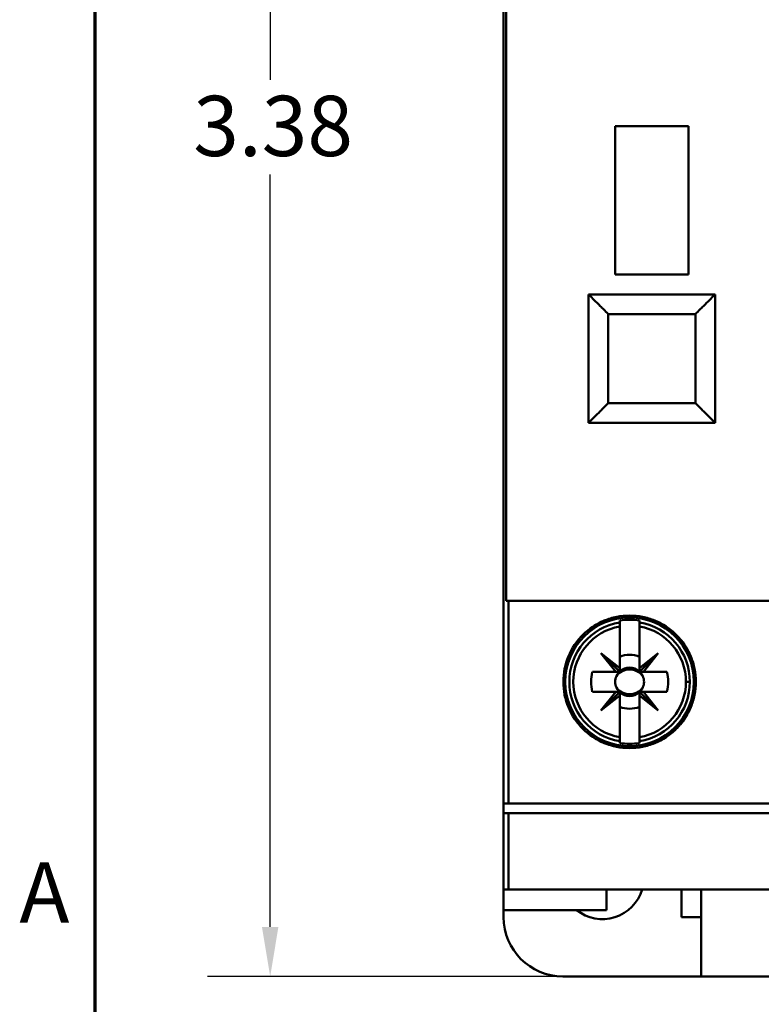
# Model space of a CAD drawing. Units: inches. Extents: x 0.1 to 16.9, y 0.4 to 10.6.
# Drawn here: x 0.2 to 1.7, y 2.6 to 4.5 of the extents above; entities that cross this region are included whole.
import ezdxf

# ---------------------------------------------------------------- set-up
doc = ezdxf.new("R2010")
doc.units = ezdxf.units.IN
doc.header["$MEASUREMENT"] = 0
doc.layers.get('0').update_dxf_attribs({"lineweight": 25})
for name, color, linetype, lineweight in [('Border (ANSI)', 7, 'Continuous', 70), ('Dimension (ANSI)', 7, 'Continuous', 25), ('Visible (ANSI)', 7, 'Continuous', 50)]:
    doc.layers.add(name, color=color, linetype=linetype, lineweight=lineweight)
doc.styles.add('Note Text (ANSI)', font='tahoma.ttf')
doc.dimstyles.new('Default (ANSI)', dxfattribs={"dimtxt": 0.12, "dimasz": 0.098425, "dimexe": 0.125, "dimexo": 0.0625, "dimgap": 0.031496, "dimtad": 0, "dimtih": 1, "dimtoh": 1, "dimrnd": 1e-08, "dimzin": 0, "dimdsep": 46, "dimtxsty": 'Note Text (ANSI)', "dimcen": 0.09, "dimdle": 0.393701, "dimclrd": 256, "dimclre": 256, "dimclrt": 256, "dimadec": 0, "dimazin": 1, "dimtfac": 1, "dimtofl": 0, "dimtmove": 0, "dimatfit": 3, "dimfxl": 1, "dimtolj": 1, "dimtzin": 4, "dimlwd": -1, "dimlwe": -1, "dimarcsym": 0})

# ---------------------------------------------------------------- blocks, each defined once
blk = doc.blocks.new('Borders Default Border')
at = {"layer": 'Border (ANSI)', "flags": 128}
blk.add_lwpolyline([(0.38, 0.62), (0.38, 10.38), (16.62, 10.38), (16.62, 0.62), (0.38, 0.62)], dxfattribs=at)
at = {"layer": 'Border (ANSI)', "insert": (0.229, 2.69), "char_height": 0.12, "attachment_point": 7, "style": 'Note Text (ANSI)'}
blk.add_mtext('A', dxfattribs=at)
blk = doc.blocks.new('*D32')
at = {"layer": 'Defpoints', "color": 0, "transparency": 16777216}
for p in [(1.3622, 6.0023), (0.7283, 2.6204), (2.3031, 2.6204)]:
    blk.add_point(p, dxfattribs=at)
at = {"layer": 'Dimension (ANSI)', "transparency": 16777216}
for p, q in [((1.2997, 6.0023), (0.6033, 6.0023)), ((0.7283, 5.9039), (0.7283, 4.4056)), ((0.7283, 2.7189), (0.7283, 4.2171)), ((2.2406, 2.6204), (0.6033, 2.6204))]:
    blk.add_line(p, q, dxfattribs=at)
for points in [[(0.7119, 5.9039), (0.7447, 5.9039), (0.7283, 6.0023)], [(0.7119, 2.7189), (0.7447, 2.7189), (0.7283, 2.6204)]]:
    blk.add_solid(points, dxfattribs=at)
at = {"layer": 'Dimension (ANSI)', "transparency": 16777216, "insert": (0.5751, 4.3741), "char_height": 0.12, "attachment_point": 1, "style": 'Note Text (ANSI)'}
blk.add_mtext('\\A1;3.38', dxfattribs=at)

msp = doc.modelspace()

# ---------------------------------------------------------------- linework, layer by layer
at = {"layer": 'Visible (ANSI)'}
for p, q in [((1.1929, 2.7937), (1.1929, 5.5968)), ((1.1929, 5.5968), (1.1929, 2.7937)), ((1.198, 5.022), (1.198, 3.3685)), ((1.198, 3.3685), (1.198, 5.022)), ((1.561, 4.3134), (1.4153, 4.3134)), ((1.4153, 4.3134), (1.561, 4.3134)), ((1.4153, 4.3134), (1.4153, 4.0181)), ((1.561, 4.0181), (1.561, 4.3134)), ((1.561, 4.0181), (1.4153, 4.0181)), ((1.4153, 4.0181), (1.561, 4.0181)), ((1.3622, 3.9787), (1.3622, 3.7228)), ((1.3622, 3.9787), (1.6141, 3.9787)), ((1.6141, 3.9787), (1.3622, 3.9787)), ((1.6141, 3.7228), (1.6141, 3.9787)), ((1.6141, 3.9787), (1.6141, 3.7228)), ((1.5748, 3.9393), (1.4015, 3.9393)), ((1.4015, 3.9393), (1.4015, 3.7622)), ((1.4015, 3.7622), (1.4015, 3.9393)), ((1.4015, 3.9393), (1.5748, 3.9393)), ((1.5748, 3.7622), (1.5748, 3.9393)), ((1.5748, 3.9393), (1.5748, 3.7622)), ((1.4015, 3.7622), (1.5748, 3.7622)), ((1.5748, 3.7622), (1.4015, 3.7622)), ((1.3622, 3.7228), (1.6141, 3.7228)), ((1.198, 3.3685), (1.2026, 3.3685)), ((1.2026, 3.3685), (1.198, 3.3685)), ((1.2026, 3.3685), (2.9548, 3.3685)), ((1.2026, 3.3685), (1.2026, 2.9649)), ((1.2026, 2.9649), (1.2026, 3.3685)), ((2.9548, 3.3685), (1.2026, 3.3685)), ((1.3848, 3.325), (1.3848, 3.325)), ((1.4242, 3.3289), (1.4242, 3.3254)), ((1.4242, 3.3174), (1.4242, 3.3254)), ((1.4242, 3.3254), (1.4242, 3.3174)), ((1.4242, 3.2345), (1.4242, 3.3174)), ((1.4242, 3.3174), (1.4242, 3.2345)), ((1.4636, 3.3254), (1.4636, 3.3289)), ((1.4636, 3.3254), (1.4636, 3.3174)), ((1.4636, 3.3174), (1.4636, 3.3254)), ((1.4636, 3.2345), (1.4636, 3.3174)), ((1.4636, 3.3174), (1.4636, 3.2345)), ((1.5029, 3.325), (1.5029, 3.325)), ((1.4242, 3.2267), (1.3868, 3.2641)), ((1.3868, 3.2641), (1.4164, 3.2267)), ((1.4242, 3.2345), (1.3868, 3.2641)), ((1.3868, 3.2641), (1.4242, 3.2267)), ((1.4164, 3.2267), (1.3868, 3.2641)), ((1.3868, 3.2641), (1.4242, 3.2345)), ((1.501, 3.2641), (1.4636, 3.2267)), ((1.4636, 3.2267), (1.501, 3.2641)), ((1.501, 3.2641), (1.4636, 3.2345)), ((1.4636, 3.2345), (1.501, 3.2641)), ((1.4713, 3.2267), (1.501, 3.2641)), ((1.501, 3.2641), (1.4713, 3.2267)), ((1.3199, 3.252), (1.3241, 3.252)), ((1.3241, 3.252), (1.3199, 3.252)), ((1.5637, 3.252), (1.5679, 3.252)), ((1.5679, 3.252), (1.5637, 3.252)), ((1.3697, 3.2267), (1.4164, 3.2267)), ((1.4164, 3.2267), (1.3697, 3.2267)), ((1.4164, 3.2267), (1.4242, 3.2267)), ((1.4242, 3.2267), (1.4164, 3.2267)), ((1.4242, 3.2267), (1.4242, 3.2345)), ((1.4242, 3.2345), (1.4242, 3.2267)), ((1.4636, 3.2345), (1.4636, 3.2267)), ((1.4636, 3.2267), (1.4636, 3.2345)), ((1.4636, 3.2267), (1.4713, 3.2267)), ((1.4713, 3.2267), (1.4636, 3.2267)), ((1.5181, 3.2267), (1.4713, 3.2267)), ((1.4713, 3.2267), (1.5181, 3.2267)), ((1.5638, 3.2071), (1.556, 3.2071)), ((1.556, 3.2071), (1.5638, 3.2071)), ((1.3697, 3.1874), (1.4164, 3.1874)), ((1.4164, 3.1874), (1.3697, 3.1874)), ((1.4164, 3.1874), (1.3868, 3.15)), ((1.3868, 3.15), (1.4242, 3.1874)), ((1.4242, 3.1874), (1.3868, 3.15)), ((1.3868, 3.15), (1.4164, 3.1874)), ((1.3868, 3.15), (1.4242, 3.1796)), ((1.4242, 3.1796), (1.3868, 3.15)), ((1.4242, 3.1874), (1.4164, 3.1874)), ((1.4164, 3.1874), (1.4242, 3.1874)), ((1.4242, 3.1796), (1.4242, 3.1874)), ((1.4242, 3.1874), (1.4242, 3.1796)), ((1.4242, 3.1796), (1.4242, 3.0967)), ((1.4242, 3.0967), (1.4242, 3.1796)), ((1.4636, 3.1874), (1.501, 3.15)), ((1.4713, 3.1874), (1.4636, 3.1874)), ((1.501, 3.15), (1.4636, 3.1874)), ((1.4636, 3.1874), (1.4636, 3.1796)), ((1.4636, 3.1874), (1.4713, 3.1874)), ((1.4636, 3.1796), (1.4636, 3.1874)), ((1.4636, 3.1796), (1.501, 3.15)), ((1.501, 3.15), (1.4636, 3.1796)), ((1.4636, 3.1796), (1.4636, 3.0967)), ((1.4636, 3.0967), (1.4636, 3.1796)), ((1.501, 3.15), (1.4713, 3.1874)), ((1.5181, 3.1874), (1.4713, 3.1874)), ((1.4713, 3.1874), (1.501, 3.15)), ((1.4713, 3.1874), (1.5181, 3.1874)), ((1.3241, 3.1621), (1.3199, 3.1621)), ((1.3199, 3.1621), (1.3241, 3.1621)), ((1.5679, 3.1621), (1.5637, 3.1621)), ((1.5637, 3.1621), (1.5679, 3.1621)), ((1.3848, 3.0891), (1.3848, 3.0891)), ((1.4242, 3.0887), (1.4242, 3.0967)), ((1.4242, 3.0967), (1.4242, 3.0887)), ((1.4242, 3.0887), (1.4242, 3.0852)), ((1.4636, 3.0967), (1.4636, 3.0887)), ((1.4636, 3.0887), (1.4636, 3.0967)), ((1.4636, 3.0852), (1.4636, 3.0887)), ((1.5029, 3.0891), (1.5029, 3.0891)), ((1.1929, 2.9452), (1.1929, 2.9649)), ((1.2026, 2.9649), (1.1929, 2.9649)), ((1.1929, 2.9649), (1.1929, 2.9452)), ((1.1929, 2.9649), (1.2026, 2.9649)), ((2.9548, 2.9649), (1.2026, 2.9649)), ((1.2026, 2.9649), (2.9548, 2.9649)), ((1.1929, 2.9452), (1.2026, 2.9452)), ((1.2026, 2.9452), (1.1929, 2.9452)), ((1.2026, 2.7937), (1.2026, 2.9452)), ((1.2026, 2.9452), (2.9548, 2.9452)), ((1.2026, 2.9452), (1.2026, 2.7937)), ((2.9548, 2.9452), (1.2026, 2.9452)), ((1.1929, 2.7526), (1.1929, 2.7937)), ((1.1929, 2.7937), (1.1929, 2.7526)), ((1.1929, 2.7937), (1.2026, 2.7937)), ((1.2026, 2.7937), (1.1929, 2.7937)), ((1.2026, 2.7937), (2.9548, 2.7937)), ((2.9548, 2.7937), (1.2026, 2.7937)), ((1.3976, 2.7526), (1.3976, 2.7937)), ((1.3976, 2.7937), (1.3976, 2.7526)), ((1.5472, 2.7385), (1.5472, 2.7937)), ((1.5472, 2.7937), (1.5472, 2.7385)), ((1.5866, 2.7937), (1.5866, 2.6204)), ((1.1929, 2.7385), (1.1929, 2.7526)), ((1.1929, 2.7526), (1.3976, 2.7526)), ((1.1929, 2.7526), (1.1929, 2.7385)), ((1.3976, 2.7526), (1.1929, 2.7526)), ((1.5866, 2.7385), (1.5472, 2.7385)), ((1.5472, 2.7385), (1.5866, 2.7385)), ((1.5866, 2.6204), (1.311, 2.6204)), ((1.311, 2.6204), (1.5866, 2.6204)), ((1.8543, 2.6204), (1.5866, 2.6204)), ((1.5866, 2.6204), (1.8543, 2.6204))]:
    msp.add_line(p, q, dxfattribs=at)
msp.add_circle((1.4439, 3.2071), 0.128, dxfattribs=at)
msp.add_circle((1.4439, 3.2071), 0.128, dxfattribs=at)
for centre, radius, start, end in [((1.4439, 3.2071), 0.12, 99.4439, 260.5561), ((1.4439, 3.2071), 0.12, 99.4439, 260.5561), ((1.4439, 3.2071), 0.1121, 100.1113, 259.8887), ((1.4439, 3.2071), 0.1121, 100.1113, 259.8887), ((1.4439, 3.2071), 0.1235, 80.8265, 99.1735), ((1.4439, 3.2071), 0.1235, 80.8265, 99.1735), ((1.4439, 3.2071), 0.12, 0, 80.5561), ((1.4439, 3.2071), 0.12, 279.4439, 80.5561), ((1.4439, 3.2071), 0.1121, 0, 79.8887), ((1.4439, 3.2071), 0.1121, 280.1113, 79.8887), ((1.4439, 3.2071), 0.0537, 68.5078, 111.4922), ((1.4439, 3.2071), 0.0537, 68.5078, 111.4922), ((1.4439, 3.2071), 0.0285, 46.2535, 133.7465), ((1.4439, 3.2071), 0.0285, 46.2535, 133.7465), ((1.4439, 3.2071), 0.0768, 165.1428, 194.8572), ((1.4439, 3.2071), 0.0768, 165.1428, 194.8572), ((1.4439, 3.2071), 0.0689, 163.3985, 163.4192), ((1.4439, 3.2071), 0.0285, 136.2535, 156.3061), ((1.4439, 3.2071), 0.0285, 136.2535, 156.3061), ((1.4439, 3.2071), 0.0285, 23.6939, 43.7465), ((1.4439, 3.2071), 0.0285, 23.6939, 43.7465), ((1.4439, 3.2071), 0.0689, 16.5808, 16.6015), ((1.4439, 3.2071), 0.0768, 345.1428, 14.8572), ((1.4439, 3.2071), 0.0768, 345.1428, 14.8572), ((1.4439, 3.2071), 0.1121, 280.1113, 0), ((1.4439, 3.2071), 0.12, 279.4439, 0), ((1.4439, 3.2071), 0.0689, 196.5808, 196.6015), ((1.4439, 3.2071), 0.0285, 203.6939, 223.7465), ((1.4439, 3.2071), 0.0285, 203.6939, 223.7465), ((1.4439, 3.2071), 0.0285, 226.2535, 313.7465), ((1.4439, 3.2071), 0.0285, 226.2535, 313.7465), ((1.4439, 3.2071), 0.0285, 316.2535, 336.3061), ((1.4439, 3.2071), 0.0285, 316.2535, 336.3061), ((1.4439, 3.2071), 0.0689, 343.3985, 343.4192), ((1.4439, 3.2071), 0.0537, 248.5078, 291.4922), ((1.4439, 3.2071), 0.0537, 248.5078, 291.4922), ((1.4439, 3.2071), 0.1235, 260.8265, 279.1735), ((1.4439, 3.2071), 0.1235, 260.8265, 279.1735), ((1.3897, 2.8173), 0.0827, 231.4353, 343.3985), ((1.3897, 2.8173), 0.0827, 231.4353, 343.3985), ((1.311, 2.7385), 0.1181, 180, 270)]:
    msp.add_arc(centre, radius, start, end, dxfattribs=at)
for centre, major_axis, start_param, end_param in [((49.9955, 7.2245), (-48.57, -3.9279), 6.275654, 6.27648), ((-47.1077, 7.2245), (48.57, -3.9279), 0.006706, 0.007531), ((49.9955, -0.8104), (-48.57, 3.9279), 0.006706, 0.007531), ((-47.1077, -0.8104), (48.57, 3.9279), 6.275654, 6.27648)]:
    msp.add_ellipse(centre, major_axis=major_axis, ratio=0.088024, start_param=start_param, end_param=end_param, dxfattribs=at)
for points, knots in [([(1.4015, 3.9393), (1.3947, 3.9462), (1.3896, 3.9512), (1.3855, 3.9554), (1.3813, 3.9596), (1.377, 3.9639), (1.3735, 3.9674), (1.3699, 3.971), (1.367, 3.9738), (1.3651, 3.9758), (1.3632, 3.9777), (1.3622, 3.9787), (1.3622, 3.9787)], [1.570796, 1.570796, 1.570796, 1.570796, 1.963495, 1.963495, 1.963495, 2.356194, 2.356194, 2.356194, 2.748894, 2.748894, 2.748894, 3.141593, 3.141593, 3.141593, 3.141593]), ([(1.3622, 3.9787), (1.3622, 3.9787), (1.3632, 3.9777), (1.3651, 3.9758), (1.3671, 3.9738), (1.3699, 3.9709), (1.3734, 3.9674), (1.377, 3.9639), (1.3813, 3.9596), (1.3855, 3.9554), (1.3897, 3.9513), (1.3947, 3.9462), (1.4015, 3.9393)], [-3.141593, -3.141593, -3.141593, -3.141593, -2.748894, -2.748894, -2.748894, -2.356194, -2.356194, -2.356194, -1.963495, -1.963495, -1.963495, -1.570796, -1.570796, -1.570796, -1.570796]), ([(1.6141, 3.9787), (1.6141, 3.9787), (1.6131, 3.9777), (1.6112, 3.9758), (1.6093, 3.9738), (1.6064, 3.971), (1.6029, 3.9674), (1.5994, 3.9639), (1.595, 3.9596), (1.5909, 3.9554), (1.5867, 3.9512), (1.5816, 3.9462), (1.5748, 3.9393)], [3.141593, 3.141593, 3.141593, 3.141593, 3.534292, 3.534292, 3.534292, 3.926991, 3.926991, 3.926991, 4.31969, 4.31969, 4.31969, 4.712389, 4.712389, 4.712389, 4.712389]), ([(1.5748, 3.9393), (1.5816, 3.9462), (1.5867, 3.9513), (1.5909, 3.9554), (1.5951, 3.9596), (1.5993, 3.9639), (1.6029, 3.9674), (1.6064, 3.9709), (1.6093, 3.9738), (1.6112, 3.9758), (1.6131, 3.9777), (1.6141, 3.9787), (1.6141, 3.9787)], [-4.712389, -4.712389, -4.712389, -4.712389, -4.31969, -4.31969, -4.31969, -3.926991, -3.926991, -3.926991, -3.534292, -3.534292, -3.534292, -3.141593, -3.141593, -3.141593, -3.141593]), ([(1.3622, 3.7228), (1.3622, 3.7228), (1.3632, 3.7238), (1.3651, 3.7257), (1.367, 3.7277), (1.3699, 3.7305), (1.3735, 3.7341), (1.377, 3.7376), (1.3813, 3.7419), (1.3855, 3.7461), (1.3896, 3.7503), (1.3947, 3.7553), (1.4015, 3.7622)], [-6.283185, -6.283185, -6.283185, -6.283185, -5.890486, -5.890486, -5.890486, -5.497787, -5.497787, -5.497787, -5.105088, -5.105088, -5.105088, -4.712389, -4.712389, -4.712389, -4.712389]), ([(1.4015, 3.7622), (1.3947, 3.7553), (1.3897, 3.7503), (1.3855, 3.7461), (1.3813, 3.7419), (1.377, 3.7376), (1.3734, 3.7341), (1.3699, 3.7306), (1.3671, 3.7277), (1.3651, 3.7257), (1.3632, 3.7238), (1.3622, 3.7228), (1.3622, 3.7228)], [4.712389, 4.712389, 4.712389, 4.712389, 5.105088, 5.105088, 5.105088, 5.497787, 5.497787, 5.497787, 5.890486, 5.890486, 5.890486, 6.283185, 6.283185, 6.283185, 6.283185]), ([(1.5748, 3.7622), (1.5816, 3.7553), (1.5867, 3.7503), (1.5909, 3.7461), (1.595, 3.7419), (1.5994, 3.7376), (1.6029, 3.7341), (1.6064, 3.7305), (1.6093, 3.7277), (1.6112, 3.7257), (1.6131, 3.7238), (1.6141, 3.7228), (1.6141, 3.7228)], [-1.570796, -1.570796, -1.570796, -1.570796, -1.178097, -1.178097, -1.178097, -0.785398, -0.785398, -0.785398, -0.392699, -0.392699, -0.392699, 0, 0, 0, 0]), ([(1.6141, 3.7228), (1.6141, 3.7228), (1.6131, 3.7238), (1.6112, 3.7257), (1.6093, 3.7277), (1.6064, 3.7306), (1.6029, 3.7341), (1.5993, 3.7376), (1.5951, 3.7419), (1.5909, 3.7461), (1.5867, 3.7503), (1.5816, 3.7553), (1.5748, 3.7622)], [0, 0, 0, 0, 0.392699, 0.392699, 0.392699, 0.785398, 0.785398, 0.785398, 1.178097, 1.178097, 1.178097, 1.570796, 1.570796, 1.570796, 1.570796]), ([(1.312, 3.2071), (1.312, 3.1983), (1.3128, 3.1897), (1.3145, 3.1812), (1.3162, 3.1727), (1.3188, 3.1643), (1.3221, 3.1563), (1.3255, 3.1483), (1.3295, 3.1407), (1.3344, 3.1336), (1.3392, 3.1264), (1.3447, 3.1196), (1.3508, 3.1136), (1.3569, 3.1075), (1.3636, 3.1021), (1.3708, 3.0973), (1.378, 3.0925), (1.3856, 3.0884), (1.3935, 3.0852), (1.4014, 3.0819), (1.4097, 3.0794), (1.4181, 3.0777), (1.4266, 3.076), (1.4351, 3.0752), (1.4436, 3.0752), (1.4522, 3.0751), (1.4609, 3.076), (1.4693, 3.0776), (1.4777, 3.0793), (1.4859, 3.0817), (1.4939, 3.085), (1.5019, 3.0883), (1.5096, 3.0924), (1.5168, 3.0971), (1.5239, 3.1019), (1.5306, 3.1073), (1.5368, 3.1134), (1.543, 3.1196), (1.5485, 3.1263), (1.5533, 3.1334), (1.5581, 3.1406), (1.5623, 3.1483), (1.5656, 3.1563), (1.5689, 3.1643), (1.5715, 3.1726), (1.5732, 3.1811), (1.5749, 3.1896), (1.5758, 3.1984), (1.5758, 3.207), (1.5758, 3.2157), (1.5749, 3.2243), (1.5732, 3.2328), (1.5715, 3.2414), (1.569, 3.2497), (1.5656, 3.2577), (1.5623, 3.2657), (1.5582, 3.2734), (1.5534, 3.2806), (1.5485, 3.2878), (1.543, 3.2945), (1.5369, 3.3005), (1.5308, 3.3066), (1.524, 3.3122), (1.5168, 3.3169), (1.5096, 3.3217), (1.5021, 3.3257), (1.4941, 3.329), (1.4861, 3.3323), (1.4778, 3.3348), (1.4694, 3.3365), (1.461, 3.3381), (1.4524, 3.339), (1.4438, 3.3389), (1.4351, 3.3389), (1.4266, 3.3381), (1.4182, 3.3364), (1.4098, 3.3348), (1.4015, 3.3322), (1.3935, 3.329), (1.3856, 3.3257), (1.378, 3.3217), (1.3709, 3.3169), (1.3638, 3.3122), (1.357, 3.3066), (1.3509, 3.3006), (1.3448, 3.2945), (1.3393, 3.2879), (1.3345, 3.2807), (1.3296, 3.2735), (1.3255, 3.2658), (1.3222, 3.2579), (1.3155, 3.242), (1.312, 3.2246), (1.312, 3.2071)], [0, 0, 0, 0, 0.00065821, 0.00065821, 0.00065821, 0.00131642, 0.00131642, 0.00131642, 0.00197464, 0.00197464, 0.00197464, 0.00263285, 0.00263285, 0.00263285, 0.00329106, 0.00329106, 0.00329106, 0.00394927, 0.00394927, 0.00394927, 0.00460749, 0.00460749, 0.00460749, 0.0052657, 0.0052657, 0.0052657, 0.00592391, 0.00592391, 0.00592391, 0.00658212, 0.00658212, 0.00658212, 0.00724034, 0.00724034, 0.00724034, 0.00789855, 0.00789855, 0.00789855, 0.00855676, 0.00855676, 0.00855676, 0.00921497, 0.00921497, 0.00921497, 0.00987319, 0.00987319, 0.00987319, 0.0105314, 0.0105314, 0.0105314, 0.01118961, 0.01118961, 0.01118961, 0.01184782, 0.01184782, 0.01184782, 0.01250604, 0.01250604, 0.01250604, 0.01316425, 0.01316425, 0.01316425, 0.01382246, 0.01382246, 0.01382246, 0.01448067, 0.01448067, 0.01448067, 0.01513889, 0.01513889, 0.01513889, 0.0157971, 0.0157971, 0.0157971, 0.01645531, 0.01645531, 0.01645531, 0.01711352, 0.01711352, 0.01711352, 0.01777174, 0.01777174, 0.01777174, 0.01842995, 0.01842995, 0.01842995, 0.01908816, 0.01908816, 0.01908816, 0.01974637, 0.01974637, 0.01974637, 0.0210628, 0.0210628, 0.0210628, 0.0210628]), ([(1.312, 3.2071), (1.312, 3.2247), (1.3154, 3.2416), (1.3221, 3.2578), (1.3289, 3.274), (1.3385, 3.2882), (1.3508, 3.3006), (1.3632, 3.3129), (1.3774, 3.3223), (1.3935, 3.329), (1.4096, 3.3356), (1.4264, 3.3389), (1.4438, 3.3389), (1.4612, 3.339), (1.478, 3.3356), (1.4941, 3.329), (1.5102, 3.3224), (1.5245, 3.3129), (1.5369, 3.3005), (1.5493, 3.2882), (1.5589, 3.2739), (1.5657, 3.2577), (1.5724, 3.2415), (1.5758, 3.2246), (1.5758, 3.207), (1.5758, 3.1894), (1.5724, 3.1725), (1.5656, 3.1563), (1.5588, 3.1401), (1.5492, 3.1258), (1.5368, 3.1135), (1.5244, 3.1011), (1.5101, 3.0916), (1.4939, 3.085), (1.4778, 3.0784), (1.461, 3.0751), (1.4436, 3.0752), (1.4262, 3.0752), (1.4095, 3.0785), (1.3935, 3.0852), (1.3774, 3.0918), (1.3632, 3.1013), (1.3508, 3.1136), (1.3384, 3.1259), (1.3289, 3.1402), (1.3221, 3.1564), (1.3154, 3.1726), (1.312, 3.1895), (1.312, 3.2071)], [-0.0210628, -0.0210628, -0.0210628, -0.0210628, -0.01974637, -0.01974637, -0.01974637, -0.01842995, -0.01842995, -0.01842995, -0.01711352, -0.01711352, -0.01711352, -0.0157971, -0.0157971, -0.0157971, -0.01448067, -0.01448067, -0.01448067, -0.01316425, -0.01316425, -0.01316425, -0.01184782, -0.01184782, -0.01184782, -0.0105314, -0.0105314, -0.0105314, -0.00921497, -0.00921497, -0.00921497, -0.00789855, -0.00789855, -0.00789855, -0.00658212, -0.00658212, -0.00658212, -0.0052657, -0.0052657, -0.0052657, -0.00394927, -0.00394927, -0.00394927, -0.00263285, -0.00263285, -0.00263285, -0.00131642, -0.00131642, -0.00131642, 0, 0, 0, 0]), ([(1.4178, 3.2185), (1.4183, 3.2193), (1.4198, 3.2215), (1.4224, 3.2239), (1.4251, 3.2262), (1.4273, 3.2275), (1.4296, 3.2285), (1.4341, 3.2306), (1.4391, 3.2317), (1.4438, 3.2317), (1.4486, 3.2317), (1.4536, 3.2307), (1.4581, 3.2286), (1.4604, 3.2275), (1.4626, 3.2263), (1.4653, 3.2239), (1.4679, 3.2215), (1.4694, 3.2193), (1.4699, 3.2185)], [-0.005590672, -0.005590672, -0.005590672, -0.005590672, -0.005397963, -0.005397963, -0.005397963, -0.005205253, -0.005205253, -0.005205253, -0.004819835, -0.004819835, -0.004819835, -0.004434416, -0.004434416, -0.004434416, -0.004241706, -0.004241706, -0.004241706, -0.004048997, -0.004048997, -0.004048997, -0.004048997]), ([(1.4699, 3.2185), (1.4673, 3.2227), (1.4635, 3.226), (1.4587, 3.2283), (1.454, 3.2306), (1.449, 3.2317), (1.4438, 3.2317), (1.4386, 3.2317), (1.4337, 3.2306), (1.429, 3.2282), (1.4242, 3.2259), (1.4205, 3.2227), (1.4178, 3.2185)], [0.004048997, 0.004048997, 0.004048997, 0.004048997, 0.004434416, 0.004434416, 0.004434416, 0.004819835, 0.004819835, 0.004819835, 0.005205253, 0.005205253, 0.005205253, 0.005590672, 0.005590672, 0.005590672, 0.005590672]), ([(1.4699, 3.2185), (1.4717, 3.2149), (1.4726, 3.211), (1.4726, 3.207), (1.4726, 3.2031), (1.4717, 3.1992), (1.4699, 3.1956)], [-0.0006151371, -0.0006151371, -0.0006151371, -0.0006151371, -0.000316482, -0.000316482, -0.000316482, -0.000017827, -0.000017827, -0.000017827, -0.000017827]), ([(1.4699, 3.1956), (1.4717, 3.1992), (1.4726, 3.203), (1.4726, 3.207), (1.4726, 3.211), (1.4717, 3.2149), (1.4699, 3.2185)], [0.000017827, 0.000017827, 0.000017827, 0.000017827, 0.000316482, 0.000316482, 0.000316482, 0.0006151371, 0.0006151371, 0.0006151371, 0.0006151371]), ([(1.4699, 3.1956), (1.4694, 3.1948), (1.4679, 3.1926), (1.4653, 3.1902), (1.4626, 3.1879), (1.4604, 3.1866), (1.4582, 3.1856), (1.4536, 3.1835), (1.4487, 3.1824), (1.4439, 3.1824), (1.4392, 3.1824), (1.4342, 3.1834), (1.4296, 3.1856), (1.4273, 3.1866), (1.4251, 3.1879), (1.4225, 3.1902), (1.4198, 3.1926), (1.4183, 3.1948), (1.4178, 3.1956)], [-0.003439108, -0.003439108, -0.003439108, -0.003439108, -0.003246651, -0.003246651, -0.003246651, -0.003054195, -0.003054195, -0.003054195, -0.002669281, -0.002669281, -0.002669281, -0.002284368, -0.002284368, -0.002284368, -0.002091911, -0.002091911, -0.002091911, -0.001899455, -0.001899455, -0.001899455, -0.001899455]), ([(1.4178, 3.1956), (1.4205, 3.1914), (1.4243, 3.1881), (1.429, 3.1858), (1.4338, 3.1835), (1.4387, 3.1824), (1.4439, 3.1824), (1.4491, 3.1824), (1.454, 3.1835), (1.4588, 3.1859), (1.4635, 3.1882), (1.4673, 3.1914), (1.4699, 3.1956)], [0.001899455, 0.001899455, 0.001899455, 0.001899455, 0.002284368, 0.002284368, 0.002284368, 0.002669281, 0.002669281, 0.002669281, 0.003054195, 0.003054195, 0.003054195, 0.003439108, 0.003439108, 0.003439108, 0.003439108])]:
    msp.add_open_spline(points, degree=3, knots=knots, dxfattribs=at)
for points in [[(1.4151, 3.2071), (1.4151, 3.211), (1.4161, 3.2149), (1.4178, 3.2185)], [(1.4178, 3.2185), (1.416, 3.2149), (1.4151, 3.211), (1.4151, 3.2071)], [(1.4178, 3.1956), (1.4161, 3.1992), (1.4151, 3.2031), (1.4151, 3.2071)], [(1.4151, 3.2071), (1.4151, 3.2031), (1.416, 3.1992), (1.4178, 3.1956)]]:
    msp.add_open_spline(points, degree=3, dxfattribs=at)

# ---------------------------------------------------------------- block references
msp.add_blockref('Borders Default Border', (0, 0))

# ---------------------------------------------------------------- dimensions: what is measured, and where the dimension line sits
at = {"layer": 'Dimension (ANSI)'}
dim = msp.add_linear_dim(base=(0.7283, 2.6204), p1=(1.3622, 6.0023), p2=(2.3031, 2.6204), angle=90, dimstyle='Default (ANSI)', override={"dimgap": 0.031496, "dimdec": 2, "dimtol": 0, "dimlim": 0, "dimtp": 0, "dimtm": 0, "dimtdec": 2, "dimatfit": 1}, dxfattribs=at)
dim.commit()
dim.dimension.update_dxf_attribs({"geometry": '*D32', "text_midpoint": (0.7283, 4.3114), "dimtype": 160})

doc.saveas('drawing.dxf')
